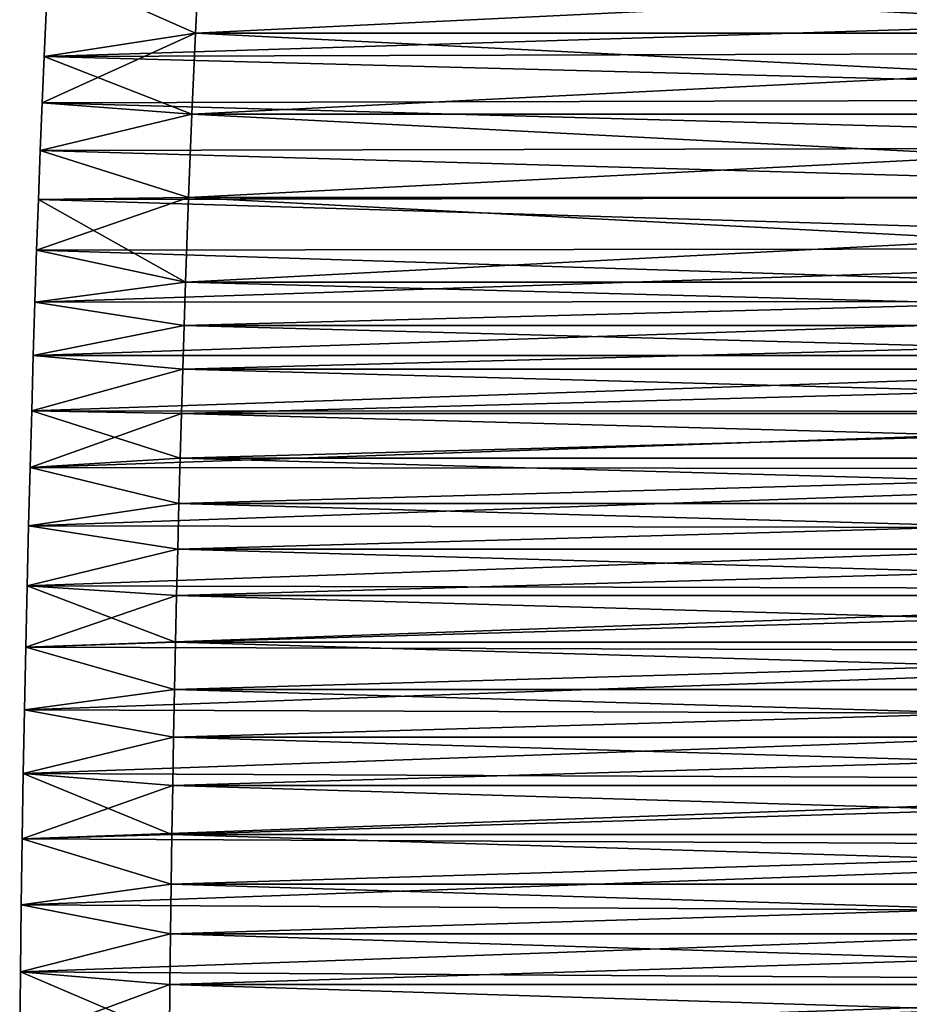
# Model space of a CAD drawing. Units: millimetres. Extents: x -217 to 217, y -230 to 57.
# Drawn here: x -217 to -207, y -18 to -8 of the extents above; entities that cross this region are included whole.
import ezdxf

# ---------------------------------------------------------------- set-up
doc = ezdxf.new("R2010")
doc.units = ezdxf.units.MM
doc.header["$LTSCALE"] = 41.718519
for name, color, linetype in [('75', 7, 'CONTINUOUS'), ('76', 7, 'CONTINUOUS'), ('78', 7, 'CONTINUOUS'), ('92', 7, 'CONTINUOUS'), ('94', 7, 'CONTINUOUS'), ('96', 7, 'CONTINUOUS')]:
    doc.layers.add(name, color=color, linetype=linetype)

msp = doc.modelspace()

# ---------------------------------------------------------------- linework, layer by layer
at = {"layer": '75', "color": 7, "linetype": 'CONTINUOUS'}
for points in [[(-214.984, -7.842, 115.038), (-214.942, -6.997, 115.109), (-216.558, -7.142, 112.311), (-214.984, -7.842, 115.038)], [(-216.601, -8.09, 112.235), (-214.984, -7.842, 115.038), (-216.558, -7.142, 112.311), (-216.601, -8.09, 112.235)], [(-215.022, -8.708, 114.971), (-214.984, -7.842, 115.038), (-216.622, -8.586, 112.199), (-215.022, -8.708, 114.971)], [(-216.622, -8.586, 112.199), (-214.984, -7.842, 115.038), (-216.601, -8.09, 112.235), (-216.622, -8.586, 112.199)], [(-216.643, -9.094, 112.164), (-215.022, -8.708, 114.971), (-216.622, -8.586, 112.199), (-216.643, -9.094, 112.164)], [(-215.057, -9.596, 114.91), (-215.022, -8.708, 114.971), (-216.643, -9.094, 112.164), (-215.057, -9.596, 114.91)], [(-216.662, -9.618, 112.13), (-215.057, -9.596, 114.91), (-216.643, -9.094, 112.164), (-216.662, -9.618, 112.13)], [(-215.09, -10.504, 114.854), (-215.057, -9.596, 114.91), (-216.682, -10.159, 112.097), (-215.09, -10.504, 114.854)], [(-216.682, -10.159, 112.097), (-215.057, -9.596, 114.91), (-216.662, -9.618, 112.13), (-216.682, -10.159, 112.097)], [(-216.7, -10.715, 112.064), (-215.09, -10.504, 114.854), (-216.682, -10.159, 112.097), (-216.7, -10.715, 112.064)], [(-215.105, -10.966, 114.827), (-215.09, -10.504, 114.854), (-216.7, -10.715, 112.064), (-215.105, -10.966, 114.827)], [(-216.718, -11.287, 112.033), (-215.105, -10.966, 114.827), (-216.7, -10.715, 112.064), (-216.718, -11.287, 112.033)], [(-215.12, -11.433, 114.802), (-215.105, -10.966, 114.827), (-216.718, -11.287, 112.033), (-215.12, -11.433, 114.802)], [(-216.735, -11.876, 112.003), (-215.12, -11.433, 114.802), (-216.718, -11.287, 112.033), (-216.735, -11.876, 112.003)], [(-215.134, -11.906, 114.778), (-215.12, -11.433, 114.802), (-216.735, -11.876, 112.003), (-215.134, -11.906, 114.778)], [(-216.752, -12.482, 111.974), (-215.134, -11.906, 114.778), (-216.735, -11.876, 112.003), (-216.752, -12.482, 111.974)], [(-215.147, -12.384, 114.754), (-215.134, -11.906, 114.778), (-216.752, -12.482, 111.974), (-215.147, -12.384, 114.754)], [(-215.16, -12.868, 114.731), (-215.147, -12.384, 114.754), (-216.752, -12.482, 111.974), (-215.16, -12.868, 114.731)], [(-216.769, -13.106, 111.946), (-215.16, -12.868, 114.731), (-216.752, -12.482, 111.974), (-216.769, -13.106, 111.946)], [(-215.173, -13.356, 114.709), (-215.16, -12.868, 114.731), (-216.769, -13.106, 111.946), (-215.173, -13.356, 114.709)], [(-216.784, -13.748, 111.918), (-215.173, -13.356, 114.709), (-216.769, -13.106, 111.946), (-216.784, -13.748, 111.918)], [(-215.185, -13.85, 114.688), (-215.173, -13.356, 114.709), (-216.784, -13.748, 111.918), (-215.185, -13.85, 114.688)], [(-216.799, -14.403, 111.893), (-215.185, -13.85, 114.688), (-216.784, -13.748, 111.918), (-216.799, -14.403, 111.893)], [(-215.197, -14.35, 114.668), (-215.185, -13.85, 114.688), (-216.799, -14.403, 111.893), (-215.197, -14.35, 114.668)], [(-216.813, -15.071, 111.869), (-215.208, -14.855, 114.649), (-216.799, -14.403, 111.893), (-216.813, -15.071, 111.869)], [(-215.208, -14.855, 114.649), (-215.197, -14.35, 114.668), (-216.799, -14.403, 111.893), (-215.208, -14.855, 114.649)], [(-215.218, -15.366, 114.631), (-215.208, -14.855, 114.649), (-216.813, -15.071, 111.869), (-215.218, -15.366, 114.631)], [(-216.826, -15.754, 111.847), (-215.218, -15.366, 114.631), (-216.813, -15.071, 111.869), (-216.826, -15.754, 111.847)], [(-215.227, -15.883, 114.615), (-215.218, -15.366, 114.631), (-216.826, -15.754, 111.847), (-215.227, -15.883, 114.615)], [(-216.838, -16.451, 111.826), (-215.227, -15.883, 114.615), (-216.826, -15.754, 111.847), (-216.838, -16.451, 111.826)], [(-215.236, -16.406, 114.601), (-215.227, -15.883, 114.615), (-216.838, -16.451, 111.826), (-215.236, -16.406, 114.601)], [(-215.244, -16.934, 114.587), (-215.236, -16.406, 114.601), (-216.838, -16.451, 111.826), (-215.244, -16.934, 114.587)], [(-216.848, -17.157, 111.808), (-215.244, -16.934, 114.587), (-216.838, -16.451, 111.826), (-216.848, -17.157, 111.808)], [(-215.251, -17.468, 114.574), (-215.244, -16.934, 114.587), (-216.848, -17.157, 111.808), (-215.251, -17.468, 114.574)], [(-216.856, -17.872, 111.794), (-215.251, -17.468, 114.574), (-216.848, -17.157, 111.808), (-216.856, -17.872, 111.794)], [(-215.258, -18.008, 114.563), (-215.251, -17.468, 114.574), (-216.856, -17.872, 111.794), (-215.258, -18.008, 114.563)], [(-216.863, -18.598, 111.781), (-215.258, -18.008, 114.563), (-216.856, -17.872, 111.794), (-216.863, -18.598, 111.781)], [(-215.263, -18.554, 114.553), (-215.258, -18.008, 114.563), (-216.863, -18.598, 111.781), (-215.263, -18.554, 114.553)]]:
    msp.add_3dface(points, dxfattribs=at)
at = {"layer": '76', "color": 7, "linetype": 'CONTINUOUS'}
for points in [[(-197.663, -7.842, 105.038), (-197.622, -6.997, 105.109), (-214.984, -7.842, 115.038), (-197.663, -7.842, 105.038)], [(-197.622, -6.997, 105.109), (-214.942, -6.997, 115.109), (-214.984, -7.842, 115.038), (-197.622, -6.997, 105.109)], [(-197.701, -8.708, 104.971), (-197.663, -7.842, 105.038), (-215.022, -8.708, 114.971), (-197.701, -8.708, 104.971)], [(-197.663, -7.842, 105.038), (-214.984, -7.842, 115.038), (-215.022, -8.708, 114.971), (-197.663, -7.842, 105.038)], [(-197.737, -9.596, 104.91), (-197.701, -8.708, 104.971), (-215.057, -9.596, 114.91), (-197.737, -9.596, 104.91)], [(-197.701, -8.708, 104.971), (-215.022, -8.708, 114.971), (-215.057, -9.596, 114.91), (-197.701, -8.708, 104.971)], [(-197.769, -10.504, 104.854), (-197.737, -9.596, 104.91), (-215.09, -10.504, 114.854), (-197.769, -10.504, 104.854)], [(-197.737, -9.596, 104.91), (-215.057, -9.596, 114.91), (-215.09, -10.504, 114.854), (-197.737, -9.596, 104.91)], [(-197.784, -10.966, 104.827), (-197.769, -10.504, 104.854), (-215.105, -10.966, 114.827), (-197.784, -10.966, 104.827)], [(-197.769, -10.504, 104.854), (-215.09, -10.504, 114.854), (-215.105, -10.966, 114.827), (-197.769, -10.504, 104.854)], [(-197.799, -11.433, 104.802), (-197.784, -10.966, 104.827), (-215.12, -11.433, 114.802), (-197.799, -11.433, 104.802)], [(-197.784, -10.966, 104.827), (-215.105, -10.966, 114.827), (-215.12, -11.433, 114.802), (-197.784, -10.966, 104.827)], [(-197.813, -11.906, 104.778), (-197.799, -11.433, 104.802), (-215.134, -11.906, 114.778), (-197.813, -11.906, 104.778)], [(-197.799, -11.433, 104.802), (-215.12, -11.433, 114.802), (-215.134, -11.906, 114.778), (-197.799, -11.433, 104.802)], [(-197.827, -12.384, 104.754), (-197.813, -11.906, 104.778), (-215.147, -12.384, 114.754), (-197.827, -12.384, 104.754)], [(-197.813, -11.906, 104.778), (-215.134, -11.906, 114.778), (-215.147, -12.384, 114.754), (-197.813, -11.906, 104.778)], [(-197.84, -12.868, 104.731), (-197.827, -12.384, 104.754), (-215.16, -12.868, 114.731), (-197.84, -12.868, 104.731)], [(-197.827, -12.384, 104.754), (-215.147, -12.384, 114.754), (-215.16, -12.868, 114.731), (-197.827, -12.384, 104.754)], [(-197.853, -13.356, 104.709), (-197.84, -12.868, 104.731), (-215.173, -13.356, 114.709), (-197.853, -13.356, 104.709)], [(-197.84, -12.868, 104.731), (-215.16, -12.868, 114.731), (-215.173, -13.356, 114.709), (-197.84, -12.868, 104.731)], [(-197.865, -13.85, 104.688), (-197.853, -13.356, 104.709), (-215.185, -13.85, 114.688), (-197.865, -13.85, 104.688)], [(-197.853, -13.356, 104.709), (-215.173, -13.356, 114.709), (-215.185, -13.85, 114.688), (-197.853, -13.356, 104.709)], [(-197.876, -14.35, 104.668), (-197.865, -13.85, 104.688), (-215.197, -14.35, 114.668), (-197.876, -14.35, 104.668)], [(-197.865, -13.85, 104.688), (-215.185, -13.85, 114.688), (-215.197, -14.35, 114.668), (-197.865, -13.85, 104.688)], [(-197.887, -14.855, 104.649), (-197.876, -14.35, 104.668), (-215.208, -14.855, 114.649), (-197.887, -14.855, 104.649)], [(-197.876, -14.35, 104.668), (-215.197, -14.35, 114.668), (-215.208, -14.855, 114.649), (-197.876, -14.35, 104.668)], [(-197.898, -15.366, 104.631), (-197.887, -14.855, 104.649), (-215.218, -15.366, 114.631), (-197.898, -15.366, 104.631)], [(-197.887, -14.855, 104.649), (-215.208, -14.855, 114.649), (-215.218, -15.366, 114.631), (-197.887, -14.855, 104.649)], [(-197.907, -15.883, 104.615), (-197.898, -15.366, 104.631), (-215.227, -15.883, 114.615), (-197.907, -15.883, 104.615)], [(-197.898, -15.366, 104.631), (-215.218, -15.366, 114.631), (-215.227, -15.883, 114.615), (-197.898, -15.366, 104.631)], [(-197.915, -16.406, 104.601), (-197.907, -15.883, 104.615), (-215.236, -16.406, 114.601), (-197.915, -16.406, 104.601)], [(-197.907, -15.883, 104.615), (-215.227, -15.883, 114.615), (-215.236, -16.406, 114.601), (-197.907, -15.883, 104.615)], [(-197.923, -16.934, 104.587), (-197.915, -16.406, 104.601), (-215.244, -16.934, 114.587), (-197.923, -16.934, 104.587)], [(-197.915, -16.406, 104.601), (-215.236, -16.406, 114.601), (-215.244, -16.934, 114.587), (-197.915, -16.406, 104.601)], [(-197.931, -17.468, 104.574), (-197.923, -16.934, 104.587), (-215.251, -17.468, 114.574), (-197.931, -17.468, 104.574)], [(-197.923, -16.934, 104.587), (-215.244, -16.934, 114.587), (-215.251, -17.468, 114.574), (-197.923, -16.934, 104.587)], [(-197.937, -18.008, 104.563), (-197.931, -17.468, 104.574), (-215.258, -18.008, 114.563), (-197.937, -18.008, 104.563)], [(-197.931, -17.468, 104.574), (-215.251, -17.468, 114.574), (-215.258, -18.008, 114.563), (-197.931, -17.468, 104.574)], [(-197.943, -18.554, 104.553), (-197.937, -18.008, 104.563), (-215.263, -18.554, 114.553), (-197.943, -18.554, 104.553)], [(-197.937, -18.008, 104.563), (-215.258, -18.008, 114.563), (-215.263, -18.554, 114.553), (-197.937, -18.008, 104.563)]]:
    msp.add_3dface(points, dxfattribs=at)
at = {"layer": '78', "color": 7, "linetype": 'CONTINUOUS'}
for points in [[(-199.366, -8.04, 102.088), (-216.601, -8.09, 112.235), (-216.558, -7.142, 112.311), (-199.366, -8.04, 102.088)], [(-199.344, -7.552, 102.125), (-199.366, -8.04, 102.088), (-216.558, -7.142, 112.311), (-199.344, -7.552, 102.125)], [(-199.388, -8.543, 102.051), (-216.622, -8.586, 112.199), (-216.601, -8.09, 112.235), (-199.388, -8.543, 102.051)], [(-199.366, -8.04, 102.088), (-199.388, -8.543, 102.051), (-216.601, -8.09, 112.235), (-199.366, -8.04, 102.088)], [(-199.408, -9.059, 102.015), (-216.643, -9.094, 112.164), (-216.622, -8.586, 112.199), (-199.408, -9.059, 102.015)], [(-199.388, -8.543, 102.051), (-199.408, -9.059, 102.015), (-216.622, -8.586, 112.199), (-199.388, -8.543, 102.051)], [(-199.428, -9.591, 101.98), (-216.662, -9.618, 112.13), (-216.643, -9.094, 112.164), (-199.428, -9.591, 101.98)], [(-199.408, -9.059, 102.015), (-199.428, -9.591, 101.98), (-216.643, -9.094, 112.164), (-199.408, -9.059, 102.015)], [(-199.448, -10.139, 101.946), (-216.682, -10.159, 112.097), (-216.662, -9.618, 112.13), (-199.448, -10.139, 101.946)], [(-199.428, -9.591, 101.98), (-199.448, -10.139, 101.946), (-216.662, -9.618, 112.13), (-199.428, -9.591, 101.98)], [(-199.467, -10.705, 101.913), (-216.7, -10.715, 112.064), (-216.682, -10.159, 112.097), (-199.467, -10.705, 101.913)], [(-199.448, -10.139, 101.946), (-199.467, -10.705, 101.913), (-216.682, -10.159, 112.097), (-199.448, -10.139, 101.946)], [(-199.467, -10.705, 101.913), (-199.485, -11.286, 101.882), (-216.718, -11.287, 112.033), (-199.467, -10.705, 101.913)], [(-199.467, -10.705, 101.913), (-216.718, -11.287, 112.033), (-216.7, -10.715, 112.064), (-199.467, -10.705, 101.913)], [(-199.485, -11.286, 101.882), (-199.503, -11.885, 101.851), (-216.735, -11.876, 112.003), (-199.485, -11.286, 101.882)], [(-199.485, -11.286, 101.882), (-216.735, -11.876, 112.003), (-216.718, -11.287, 112.033), (-199.485, -11.286, 101.882)], [(-199.503, -11.885, 101.851), (-216.752, -12.482, 111.974), (-216.735, -11.876, 112.003), (-199.503, -11.885, 101.851)], [(-199.503, -11.885, 101.851), (-199.52, -12.501, 101.822), (-216.752, -12.482, 111.974), (-199.503, -11.885, 101.851)], [(-199.52, -12.501, 101.822), (-216.769, -13.106, 111.946), (-216.752, -12.482, 111.974), (-199.52, -12.501, 101.822)], [(-199.52, -12.501, 101.822), (-199.536, -13.135, 101.793), (-216.769, -13.106, 111.946), (-199.52, -12.501, 101.822)], [(-199.536, -13.135, 101.793), (-216.784, -13.748, 111.918), (-216.769, -13.106, 111.946), (-199.536, -13.135, 101.793)], [(-199.536, -13.135, 101.793), (-199.552, -13.787, 101.765), (-216.784, -13.748, 111.918), (-199.536, -13.135, 101.793)], [(-199.552, -13.787, 101.765), (-216.799, -14.403, 111.893), (-216.784, -13.748, 111.918), (-199.552, -13.787, 101.765)], [(-199.552, -13.787, 101.765), (-199.567, -14.454, 101.739), (-216.799, -14.403, 111.893), (-199.552, -13.787, 101.765)], [(-199.567, -14.454, 101.739), (-216.813, -15.071, 111.869), (-216.799, -14.403, 111.893), (-199.567, -14.454, 101.739)], [(-199.567, -14.454, 101.739), (-199.581, -15.133, 101.715), (-216.813, -15.071, 111.869), (-199.567, -14.454, 101.739)], [(-199.581, -15.133, 101.715), (-216.826, -15.754, 111.847), (-216.813, -15.071, 111.869), (-199.581, -15.133, 101.715)], [(-199.581, -15.133, 101.715), (-199.594, -15.828, 101.693), (-216.826, -15.754, 111.847), (-199.581, -15.133, 101.715)], [(-199.594, -15.828, 101.693), (-216.838, -16.451, 111.826), (-216.826, -15.754, 111.847), (-199.594, -15.828, 101.693)], [(-199.594, -15.828, 101.693), (-199.606, -16.535, 101.673), (-216.838, -16.451, 111.826), (-199.594, -15.828, 101.693)], [(-199.606, -16.535, 101.673), (-216.848, -17.157, 111.808), (-216.838, -16.451, 111.826), (-199.606, -16.535, 101.673)], [(-199.606, -16.535, 101.673), (-199.616, -17.253, 101.655), (-216.848, -17.157, 111.808), (-199.606, -16.535, 101.673)], [(-199.616, -17.253, 101.655), (-216.856, -17.872, 111.794), (-216.848, -17.157, 111.808), (-199.616, -17.253, 101.655)], [(-199.616, -17.253, 101.655), (-199.624, -17.979, 101.641), (-216.856, -17.872, 111.794), (-199.616, -17.253, 101.655)], [(-199.624, -17.979, 101.641), (-216.863, -18.598, 111.781), (-216.856, -17.872, 111.794), (-199.624, -17.979, 101.641)], [(-199.624, -17.979, 101.641), (-199.631, -18.717, 101.629), (-216.863, -18.598, 111.781), (-199.624, -17.979, 101.641)]]:
    msp.add_3dface(points, dxfattribs=at)
at = {"layer": '92', "color": 7, "linetype": 'CONTINUOUS'}
for points in [[(-214.984, -7.842, -115.038), (-216.558, -7.142, -112.311), (-214.942, -6.997, -115.109), (-214.984, -7.842, -115.038)], [(-216.601, -8.09, -112.235), (-216.558, -7.142, -112.311), (-214.984, -7.842, -115.038), (-216.601, -8.09, -112.235)], [(-215.022, -8.708, -114.971), (-216.601, -8.09, -112.235), (-214.984, -7.842, -115.038), (-215.022, -8.708, -114.971)], [(-216.622, -8.586, -112.199), (-216.601, -8.09, -112.235), (-215.022, -8.708, -114.971), (-216.622, -8.586, -112.199)], [(-216.643, -9.094, -112.164), (-216.622, -8.586, -112.199), (-215.022, -8.708, -114.971), (-216.643, -9.094, -112.164)], [(-215.057, -9.596, -114.91), (-216.643, -9.094, -112.164), (-215.022, -8.708, -114.971), (-215.057, -9.596, -114.91)], [(-216.662, -9.618, -112.13), (-216.643, -9.094, -112.164), (-215.057, -9.596, -114.91), (-216.662, -9.618, -112.13)], [(-216.682, -10.159, -112.097), (-216.662, -9.618, -112.13), (-215.09, -10.504, -114.854), (-216.682, -10.159, -112.097)], [(-215.09, -10.504, -114.854), (-216.662, -9.618, -112.13), (-215.057, -9.596, -114.91), (-215.09, -10.504, -114.854)], [(-216.7, -10.715, -112.064), (-216.682, -10.159, -112.097), (-215.09, -10.504, -114.854), (-216.7, -10.715, -112.064)], [(-215.105, -10.966, -114.827), (-216.7, -10.715, -112.064), (-215.09, -10.504, -114.854), (-215.105, -10.966, -114.827)], [(-216.718, -11.287, -112.033), (-216.7, -10.715, -112.064), (-215.105, -10.966, -114.827), (-216.718, -11.287, -112.033)], [(-215.12, -11.433, -114.802), (-216.718, -11.287, -112.033), (-215.105, -10.966, -114.827), (-215.12, -11.433, -114.802)], [(-216.735, -11.876, -112.003), (-216.718, -11.287, -112.033), (-215.12, -11.433, -114.802), (-216.735, -11.876, -112.003)], [(-215.134, -11.906, -114.778), (-216.735, -11.876, -112.003), (-215.12, -11.433, -114.802), (-215.134, -11.906, -114.778)], [(-216.752, -12.482, -111.974), (-216.735, -11.876, -112.003), (-215.147, -12.384, -114.754), (-216.752, -12.482, -111.974)], [(-215.147, -12.384, -114.754), (-216.735, -11.876, -112.003), (-215.134, -11.906, -114.778), (-215.147, -12.384, -114.754)], [(-215.16, -12.868, -114.731), (-216.752, -12.482, -111.974), (-215.147, -12.384, -114.754), (-215.16, -12.868, -114.731)], [(-216.769, -13.106, -111.946), (-216.752, -12.482, -111.974), (-215.16, -12.868, -114.731), (-216.769, -13.106, -111.946)], [(-215.173, -13.356, -114.709), (-216.769, -13.106, -111.946), (-215.16, -12.868, -114.731), (-215.173, -13.356, -114.709)], [(-216.784, -13.748, -111.918), (-216.769, -13.106, -111.946), (-215.173, -13.356, -114.709), (-216.784, -13.748, -111.918)], [(-215.185, -13.85, -114.688), (-216.784, -13.748, -111.918), (-215.173, -13.356, -114.709), (-215.185, -13.85, -114.688)], [(-216.799, -14.403, -111.893), (-216.784, -13.748, -111.918), (-215.197, -14.35, -114.668), (-216.799, -14.403, -111.893)], [(-215.197, -14.35, -114.668), (-216.784, -13.748, -111.918), (-215.185, -13.85, -114.688), (-215.197, -14.35, -114.668)], [(-216.813, -15.071, -111.869), (-216.799, -14.403, -111.893), (-215.208, -14.855, -114.649), (-216.813, -15.071, -111.869)], [(-215.208, -14.855, -114.649), (-216.799, -14.403, -111.893), (-215.197, -14.35, -114.668), (-215.208, -14.855, -114.649)], [(-215.218, -15.366, -114.631), (-216.813, -15.071, -111.869), (-215.208, -14.855, -114.649), (-215.218, -15.366, -114.631)], [(-216.826, -15.754, -111.847), (-216.813, -15.071, -111.869), (-215.218, -15.366, -114.631), (-216.826, -15.754, -111.847)], [(-215.227, -15.883, -114.615), (-216.826, -15.754, -111.847), (-215.218, -15.366, -114.631), (-215.227, -15.883, -114.615)], [(-216.838, -16.451, -111.826), (-216.826, -15.754, -111.847), (-215.236, -16.406, -114.601), (-216.838, -16.451, -111.826)], [(-215.236, -16.406, -114.601), (-216.826, -15.754, -111.847), (-215.227, -15.883, -114.615), (-215.236, -16.406, -114.601)], [(-215.244, -16.934, -114.587), (-216.838, -16.451, -111.826), (-215.236, -16.406, -114.601), (-215.244, -16.934, -114.587)], [(-216.848, -17.157, -111.808), (-216.838, -16.451, -111.826), (-215.244, -16.934, -114.587), (-216.848, -17.157, -111.808)], [(-215.251, -17.468, -114.574), (-216.848, -17.157, -111.808), (-215.244, -16.934, -114.587), (-215.251, -17.468, -114.574)], [(-216.856, -17.872, -111.794), (-216.848, -17.157, -111.808), (-215.251, -17.468, -114.574), (-216.856, -17.872, -111.794)], [(-215.258, -18.008, -114.563), (-216.856, -17.872, -111.794), (-215.251, -17.468, -114.574), (-215.258, -18.008, -114.563)], [(-216.863, -18.598, -111.781), (-216.856, -17.872, -111.794), (-215.263, -18.554, -114.553), (-216.863, -18.598, -111.781)], [(-215.263, -18.554, -114.553), (-216.856, -17.872, -111.794), (-215.258, -18.008, -114.563), (-215.263, -18.554, -114.553)]]:
    msp.add_3dface(points, dxfattribs=at)
at = {"layer": '94', "color": 7, "linetype": 'CONTINUOUS'}
for points in [[(-197.663, -7.842, -105.038), (-214.984, -7.842, -115.038), (-214.942, -6.997, -115.109), (-197.663, -7.842, -105.038)], [(-197.622, -6.997, -105.109), (-197.663, -7.842, -105.038), (-214.942, -6.997, -115.109), (-197.622, -6.997, -105.109)], [(-197.701, -8.708, -104.971), (-215.022, -8.708, -114.971), (-214.984, -7.842, -115.038), (-197.701, -8.708, -104.971)], [(-197.663, -7.842, -105.038), (-197.701, -8.708, -104.971), (-214.984, -7.842, -115.038), (-197.663, -7.842, -105.038)], [(-197.737, -9.596, -104.91), (-215.057, -9.596, -114.91), (-215.022, -8.708, -114.971), (-197.737, -9.596, -104.91)], [(-197.701, -8.708, -104.971), (-197.737, -9.596, -104.91), (-215.022, -8.708, -114.971), (-197.701, -8.708, -104.971)], [(-197.769, -10.504, -104.854), (-215.09, -10.504, -114.854), (-215.057, -9.596, -114.91), (-197.769, -10.504, -104.854)], [(-197.737, -9.596, -104.91), (-197.769, -10.504, -104.854), (-215.057, -9.596, -114.91), (-197.737, -9.596, -104.91)], [(-197.784, -10.966, -104.827), (-215.105, -10.966, -114.827), (-215.09, -10.504, -114.854), (-197.784, -10.966, -104.827)], [(-197.769, -10.504, -104.854), (-197.784, -10.966, -104.827), (-215.09, -10.504, -114.854), (-197.769, -10.504, -104.854)], [(-197.799, -11.433, -104.802), (-215.12, -11.433, -114.802), (-215.105, -10.966, -114.827), (-197.799, -11.433, -104.802)], [(-197.784, -10.966, -104.827), (-197.799, -11.433, -104.802), (-215.105, -10.966, -114.827), (-197.784, -10.966, -104.827)], [(-197.813, -11.906, -104.778), (-215.134, -11.906, -114.778), (-215.12, -11.433, -114.802), (-197.813, -11.906, -104.778)], [(-197.799, -11.433, -104.802), (-197.813, -11.906, -104.778), (-215.12, -11.433, -114.802), (-197.799, -11.433, -104.802)], [(-197.827, -12.384, -104.754), (-215.147, -12.384, -114.754), (-215.134, -11.906, -114.778), (-197.827, -12.384, -104.754)], [(-197.813, -11.906, -104.778), (-197.827, -12.384, -104.754), (-215.134, -11.906, -114.778), (-197.813, -11.906, -104.778)], [(-197.84, -12.868, -104.731), (-215.16, -12.868, -114.731), (-215.147, -12.384, -114.754), (-197.84, -12.868, -104.731)], [(-197.827, -12.384, -104.754), (-197.84, -12.868, -104.731), (-215.147, -12.384, -114.754), (-197.827, -12.384, -104.754)], [(-197.853, -13.356, -104.709), (-215.173, -13.356, -114.709), (-215.16, -12.868, -114.731), (-197.853, -13.356, -104.709)], [(-197.84, -12.868, -104.731), (-197.853, -13.356, -104.709), (-215.16, -12.868, -114.731), (-197.84, -12.868, -104.731)], [(-197.865, -13.85, -104.688), (-215.185, -13.85, -114.688), (-215.173, -13.356, -114.709), (-197.865, -13.85, -104.688)], [(-197.853, -13.356, -104.709), (-197.865, -13.85, -104.688), (-215.173, -13.356, -114.709), (-197.853, -13.356, -104.709)], [(-197.876, -14.35, -104.668), (-215.197, -14.35, -114.668), (-215.185, -13.85, -114.688), (-197.876, -14.35, -104.668)], [(-197.865, -13.85, -104.688), (-197.876, -14.35, -104.668), (-215.185, -13.85, -114.688), (-197.865, -13.85, -104.688)], [(-197.887, -14.855, -104.649), (-215.208, -14.855, -114.649), (-215.197, -14.35, -114.668), (-197.887, -14.855, -104.649)], [(-197.876, -14.35, -104.668), (-197.887, -14.855, -104.649), (-215.197, -14.35, -114.668), (-197.876, -14.35, -104.668)], [(-197.898, -15.366, -104.631), (-215.218, -15.366, -114.631), (-215.208, -14.855, -114.649), (-197.898, -15.366, -104.631)], [(-197.887, -14.855, -104.649), (-197.898, -15.366, -104.631), (-215.208, -14.855, -114.649), (-197.887, -14.855, -104.649)], [(-197.907, -15.883, -104.615), (-215.227, -15.883, -114.615), (-215.218, -15.366, -114.631), (-197.907, -15.883, -104.615)], [(-197.898, -15.366, -104.631), (-197.907, -15.883, -104.615), (-215.218, -15.366, -114.631), (-197.898, -15.366, -104.631)], [(-197.915, -16.406, -104.601), (-215.236, -16.406, -114.601), (-215.227, -15.883, -114.615), (-197.915, -16.406, -104.601)], [(-197.907, -15.883, -104.615), (-197.915, -16.406, -104.601), (-215.227, -15.883, -114.615), (-197.907, -15.883, -104.615)], [(-197.923, -16.934, -104.587), (-215.244, -16.934, -114.587), (-215.236, -16.406, -114.601), (-197.923, -16.934, -104.587)], [(-197.915, -16.406, -104.601), (-197.923, -16.934, -104.587), (-215.236, -16.406, -114.601), (-197.915, -16.406, -104.601)], [(-197.931, -17.468, -104.574), (-215.251, -17.468, -114.574), (-215.244, -16.934, -114.587), (-197.931, -17.468, -104.574)], [(-197.923, -16.934, -104.587), (-197.931, -17.468, -104.574), (-215.244, -16.934, -114.587), (-197.923, -16.934, -104.587)], [(-197.937, -18.008, -104.563), (-215.258, -18.008, -114.563), (-215.251, -17.468, -114.574), (-197.937, -18.008, -104.563)], [(-197.931, -17.468, -104.574), (-197.937, -18.008, -104.563), (-215.251, -17.468, -114.574), (-197.931, -17.468, -104.574)], [(-197.943, -18.554, -104.553), (-215.263, -18.554, -114.553), (-215.258, -18.008, -114.563), (-197.943, -18.554, -104.553)], [(-197.937, -18.008, -104.563), (-197.943, -18.554, -104.553), (-215.258, -18.008, -114.563), (-197.937, -18.008, -104.563)]]:
    msp.add_3dface(points, dxfattribs=at)
at = {"layer": '96', "color": 7, "linetype": 'CONTINUOUS'}
for points in [[(-199.344, -7.552, -102.125), (-216.558, -7.142, -112.311), (-216.601, -8.09, -112.235), (-199.344, -7.552, -102.125)], [(-199.366, -8.04, -102.088), (-199.344, -7.552, -102.125), (-216.601, -8.09, -112.235), (-199.366, -8.04, -102.088)], [(-199.388, -8.543, -102.051), (-216.601, -8.09, -112.235), (-216.622, -8.586, -112.199), (-199.388, -8.543, -102.051)], [(-199.388, -8.543, -102.051), (-199.366, -8.04, -102.088), (-216.601, -8.09, -112.235), (-199.388, -8.543, -102.051)], [(-199.408, -9.059, -102.015), (-216.622, -8.586, -112.199), (-216.643, -9.094, -112.164), (-199.408, -9.059, -102.015)], [(-199.408, -9.059, -102.015), (-199.388, -8.543, -102.051), (-216.622, -8.586, -112.199), (-199.408, -9.059, -102.015)], [(-199.428, -9.591, -101.98), (-216.643, -9.094, -112.164), (-216.662, -9.618, -112.13), (-199.428, -9.591, -101.98)], [(-199.428, -9.591, -101.98), (-199.408, -9.059, -102.015), (-216.643, -9.094, -112.164), (-199.428, -9.591, -101.98)], [(-199.448, -10.139, -101.946), (-216.662, -9.618, -112.13), (-216.682, -10.159, -112.097), (-199.448, -10.139, -101.946)], [(-199.448, -10.139, -101.946), (-199.428, -9.591, -101.98), (-216.662, -9.618, -112.13), (-199.448, -10.139, -101.946)], [(-199.467, -10.705, -101.913), (-199.448, -10.139, -101.946), (-216.7, -10.715, -112.064), (-199.467, -10.705, -101.913)], [(-199.448, -10.139, -101.946), (-216.682, -10.159, -112.097), (-216.7, -10.715, -112.064), (-199.448, -10.139, -101.946)], [(-199.485, -11.286, -101.882), (-199.467, -10.705, -101.913), (-216.718, -11.287, -112.033), (-199.485, -11.286, -101.882)], [(-199.467, -10.705, -101.913), (-216.7, -10.715, -112.064), (-216.718, -11.287, -112.033), (-199.467, -10.705, -101.913)], [(-199.503, -11.885, -101.851), (-199.485, -11.286, -101.882), (-216.735, -11.876, -112.003), (-199.503, -11.885, -101.851)], [(-199.485, -11.286, -101.882), (-216.718, -11.287, -112.033), (-216.735, -11.876, -112.003), (-199.485, -11.286, -101.882)], [(-199.503, -11.885, -101.851), (-216.735, -11.876, -112.003), (-216.752, -12.482, -111.974), (-199.503, -11.885, -101.851)], [(-199.52, -12.501, -101.822), (-199.503, -11.885, -101.851), (-216.752, -12.482, -111.974), (-199.52, -12.501, -101.822)], [(-199.52, -12.501, -101.822), (-216.752, -12.482, -111.974), (-216.769, -13.106, -111.946), (-199.52, -12.501, -101.822)], [(-199.536, -13.135, -101.793), (-199.52, -12.501, -101.822), (-216.769, -13.106, -111.946), (-199.536, -13.135, -101.793)], [(-199.536, -13.135, -101.793), (-216.769, -13.106, -111.946), (-216.784, -13.748, -111.918), (-199.536, -13.135, -101.793)], [(-199.552, -13.787, -101.765), (-199.536, -13.135, -101.793), (-216.784, -13.748, -111.918), (-199.552, -13.787, -101.765)], [(-199.552, -13.787, -101.765), (-216.784, -13.748, -111.918), (-216.799, -14.403, -111.893), (-199.552, -13.787, -101.765)], [(-199.567, -14.454, -101.739), (-199.552, -13.787, -101.765), (-216.799, -14.403, -111.893), (-199.567, -14.454, -101.739)], [(-199.567, -14.454, -101.739), (-216.799, -14.403, -111.893), (-216.813, -15.071, -111.869), (-199.567, -14.454, -101.739)], [(-199.581, -15.133, -101.715), (-199.567, -14.454, -101.739), (-216.813, -15.071, -111.869), (-199.581, -15.133, -101.715)], [(-199.581, -15.133, -101.715), (-216.813, -15.071, -111.869), (-216.826, -15.754, -111.847), (-199.581, -15.133, -101.715)], [(-199.594, -15.828, -101.693), (-199.581, -15.133, -101.715), (-216.826, -15.754, -111.847), (-199.594, -15.828, -101.693)], [(-199.594, -15.828, -101.693), (-216.826, -15.754, -111.847), (-216.838, -16.451, -111.826), (-199.594, -15.828, -101.693)], [(-199.606, -16.535, -101.673), (-199.594, -15.828, -101.693), (-216.838, -16.451, -111.826), (-199.606, -16.535, -101.673)], [(-199.606, -16.535, -101.673), (-216.838, -16.451, -111.826), (-216.848, -17.157, -111.808), (-199.606, -16.535, -101.673)], [(-199.616, -17.253, -101.655), (-199.606, -16.535, -101.673), (-216.848, -17.157, -111.808), (-199.616, -17.253, -101.655)], [(-199.616, -17.253, -101.655), (-216.848, -17.157, -111.808), (-216.856, -17.872, -111.794), (-199.616, -17.253, -101.655)], [(-199.624, -17.979, -101.641), (-199.616, -17.253, -101.655), (-216.856, -17.872, -111.794), (-199.624, -17.979, -101.641)], [(-199.624, -17.979, -101.641), (-216.856, -17.872, -111.794), (-216.863, -18.598, -111.781), (-199.624, -17.979, -101.641)], [(-199.631, -18.717, -101.629), (-199.624, -17.979, -101.641), (-216.863, -18.598, -111.781), (-199.631, -18.717, -101.629)]]:
    msp.add_3dface(points, dxfattribs=at)

doc.saveas('drawing.dxf')
